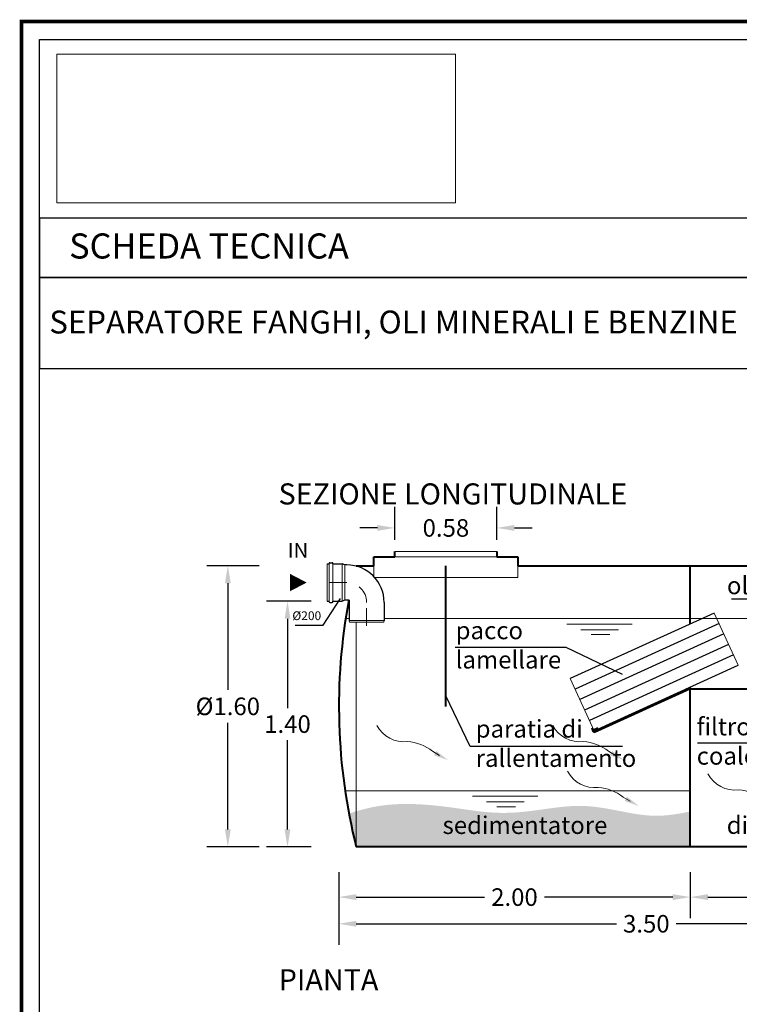
# Model space of a CAD drawing. Extents: x -91147 to -90991, y -34794 to -34770.
# Drawn here: x -91116 to -91112, y -34776 to -34770 of the extents above; entities that cross this region are included whole.
import ezdxf
from ezdxf.enums import TextEntityAlignment as Align

# ---------------------------------------------------------------- set-up
doc = ezdxf.new("R2010")
doc.units = 0
doc.header["$LTSCALE"] = 250
doc.header["$MEASUREMENT"] = 0
doc.linetypes.add('CENTER', pattern=[2, 1.25, -0.25, 0.25, -0.25])
doc.layers.get('0').update_dxf_attribs({"linetype": 'CONTINUOUS'})
doc.layers.get('DEFPOINTS').update_dxf_attribs({"linetype": 'CONTINUOUS'})
for name, color, linetype, lineweight in [('0.20', 3, 'CONTINUOUS', 20), ('0.30', 6, 'CONTINUOUS', 30), ('fondo', 7, 'CONTINUOUS', 15), ('frecce', 8, 'CONTINUOUS', 15), ('livello acqua', 140, 'CONTINUOUS', 15), ('mezzeria', 8, 'CENTER', 15), ('pacco lam', 30, 'CONTINUOUS', 15), ('quote', 1, 'CONTINUOUS', 15), ('raster logo', 7, 'CONTINUOUS', 15), ('sezioni', 5, 'CONTINUOUS', 40), ('tubo', 40, 'CONTINUOUS', 15), ('tubosez', 30, 'CONTINUOUS', 30)]:
    doc.layers.add(name, color=color, linetype=linetype, lineweight=lineweight)
doc.layers.add('SCRITTE', color=1, linetype='CONTINUOUS')
doc.styles.add('ARIAL', font='arial.ttf')
doc.styles.add('RED', font='arial.ttf')
doc.styles.add('ROMANS', font='romans.shx', dxfattribs={"width": 0.8, "oblique": 10})
doc.dimstyles.new('RED', dxfattribs={"dimscale": 0.04, "dimtxt": 2.5, "dimasz": 2.5, "dimexe": 3, "dimexo": 0, "dimgap": 1, "dimtad": 0, "dimtih": 1, "dimtoh": 1, "dimzin": 1, "dimdsep": 46, "dimtxsty": 'RED', "dimcen": 2.5, "dimadec": 0, "dimazin": 0, "dimtfac": 1, "dimtofl": 0, "dimtmove": 0, "dimatfit": 3, "dimfxl": 3, "dimtolj": 1, "dimtzin": 0, "dimarcsym": 0})
picture_1 = doc.add_image_def('image1.png', size_in_pixel=(1560, 581))

# ---------------------------------------------------------------- blocks, each defined once
blk = doc.blocks.new('*D57')
at = {"layer": 'DEFPOINTS', "color": 0, "transparency": 16777216}
for p in [(-91114.8153, -34773.4363), (-91114.9926, -34775.0363), (-91114.8153, -34775.0363)]:
    blk.add_point(p, dxfattribs=at)
at = {"layer": 'quote', "color": 0, "lineweight": -2, "transparency": 16777216}
for p, q in [((-91114.8153, -34773.4363), (-91115.1126, -34773.4363)), ((-91114.9926, -34773.5363), (-91114.9926, -34774.1425)), ((-91114.9926, -34774.9363), (-91114.9926, -34774.3302)), ((-91114.8153, -34775.0363), (-91115.1126, -34775.0363))]:
    blk.add_line(p, q, dxfattribs=at)
at = {"layer": 'quote', "color": 0, "transparency": 16777216}
for points in [[(-91115.0092, -34773.5363), (-91114.9759, -34773.5363), (-91114.9926, -34773.4363)], [(-91115.0092, -34774.9363), (-91114.9759, -34774.9363), (-91114.9926, -34775.0363)]]:
    blk.add_solid(points, dxfattribs=at)
at = {"layer": 'quote', "color": 0, "transparency": 16777216, "insert": (-91114.9926, -34774.2363), "char_height": 0.1, "attachment_point": 5, "style": 'RED'}
blk.add_mtext('\\A1;%%C1.60', dxfattribs=at)
blk = doc.blocks.new('*D58')
at = {"layer": 'DEFPOINTS', "color": 0, "transparency": 16777216}
for p in [(-91114.5185, -34773.6383), (-91114.6532, -34775.0363), (-91114.518, -34775.0363)]:
    blk.add_point(p, dxfattribs=at)
at = {"layer": 'quote', "color": 0, "lineweight": -2, "transparency": 16777216}
for p, q in [((-91114.5185, -34773.6383), (-91114.7732, -34773.6383)), ((-91114.6532, -34773.7383), (-91114.6532, -34774.2463)), ((-91114.6532, -34774.9363), (-91114.6532, -34774.4284)), ((-91114.518, -34775.0363), (-91114.7732, -34775.0363))]:
    blk.add_line(p, q, dxfattribs=at)
at = {"layer": 'quote', "color": 0, "transparency": 16777216}
for points in [[(-91114.6698, -34773.7383), (-91114.6365, -34773.7383), (-91114.6532, -34773.6383)], [(-91114.6698, -34774.9363), (-91114.6365, -34774.9363), (-91114.6532, -34775.0363)]]:
    blk.add_solid(points, dxfattribs=at)
at = {"layer": 'quote', "color": 0, "transparency": 16777216, "insert": (-91114.6532, -34774.3373), "char_height": 0.1, "attachment_point": 5, "style": 'RED'}
blk.add_mtext('\\A1;1.40', dxfattribs=at)
blk = doc.blocks.new('*D64')
at = {"layer": 'DEFPOINTS', "color": 0, "transparency": 16777216}
for p in [(-91114.3621, -34775.1801), (-91112.3621, -34775.1801), (-91112.3621, -34775.3216)]:
    blk.add_point(p, dxfattribs=at)
at = {"layer": 'quote', "color": 0, "lineweight": -2, "transparency": 16777216}
for p, q in [((-91114.3621, -34775.1801), (-91114.3621, -34775.4416)), ((-91112.3621, -34775.1801), (-91112.3621, -34775.4416)), ((-91114.2621, -34775.3216), (-91113.5326, -34775.3216)), ((-91112.4621, -34775.3216), (-91113.1915, -34775.3216))]:
    blk.add_line(p, q, dxfattribs=at)
at = {"layer": 'quote', "color": 0, "transparency": 16777216}
for points in [[(-91114.2621, -34775.3049), (-91114.2621, -34775.3383), (-91114.3621, -34775.3216)], [(-91112.4621, -34775.3049), (-91112.4621, -34775.3383), (-91112.3621, -34775.3216)]]:
    blk.add_solid(points, dxfattribs=at)
at = {"layer": 'quote', "color": 0, "transparency": 16777216, "insert": (-91113.3621, -34775.3216), "char_height": 0.1, "attachment_point": 5, "style": 'RED'}
blk.add_mtext('\\A1;2.00', dxfattribs=at)
blk = doc.blocks.new('*D65')
at = {"layer": 'DEFPOINTS', "color": 0, "transparency": 16777216}
for p in [(-91112.3621, -34775.1801), (-91110.8621, -34775.1801), (-91110.8621, -34775.3216)]:
    blk.add_point(p, dxfattribs=at)
at = {"layer": 'quote', "color": 0, "lineweight": -2, "transparency": 16777216}
for p, q in [((-91112.3621, -34775.1801), (-91112.3621, -34775.4416)), ((-91110.8621, -34775.1801), (-91110.8621, -34775.4416)), ((-91112.2621, -34775.3216), (-91111.7771, -34775.3216)), ((-91110.9621, -34775.3216), (-91111.4471, -34775.3216))]:
    blk.add_line(p, q, dxfattribs=at)
at = {"layer": 'quote', "color": 0, "transparency": 16777216}
for points in [[(-91112.2621, -34775.3049), (-91112.2621, -34775.3383), (-91112.3621, -34775.3216)], [(-91110.9621, -34775.3049), (-91110.9621, -34775.3383), (-91110.8621, -34775.3216)]]:
    blk.add_solid(points, dxfattribs=at)
at = {"layer": 'quote', "color": 0, "transparency": 16777216, "insert": (-91111.6121, -34775.3216), "char_height": 0.1, "attachment_point": 5, "style": 'RED'}
blk.add_mtext('\\A1;1.50', dxfattribs=at)
blk = doc.blocks.new('*D66')
at = {"layer": 'DEFPOINTS', "color": 0, "transparency": 16777216}
for p in [(-91113.4621, -34773.2212), (-91114.0421, -34773.2894), (-91113.4621, -34773.2894)]:
    blk.add_point(p, dxfattribs=at)
at = {"layer": 'quote', "color": 0, "lineweight": -2, "transparency": 16777216}
for p, q in [((-91114.0421, -34773.2894), (-91114.0421, -34773.1012)), ((-91113.4621, -34773.2894), (-91113.4621, -34773.1012)), ((-91114.1421, -34773.2212), (-91114.2421, -34773.2212)), ((-91113.3621, -34773.2212), (-91113.2621, -34773.2212))]:
    blk.add_line(p, q, dxfattribs=at)
at = {"layer": 'quote', "color": 0, "transparency": 16777216}
for points in [[(-91114.1421, -34773.2045), (-91114.1421, -34773.2379), (-91114.0421, -34773.2212)], [(-91113.3621, -34773.2045), (-91113.3621, -34773.2379), (-91113.4621, -34773.2212)]]:
    blk.add_solid(points, dxfattribs=at)
at = {"layer": 'quote', "color": 0, "transparency": 16777216, "insert": (-91113.7521, -34773.2212), "char_height": 0.1, "attachment_point": 5, "style": 'RED'}
blk.add_mtext('\\A1;0.58', dxfattribs=at)
blk = doc.blocks.new('*D67')
at = {"layer": 'DEFPOINTS', "color": 0, "transparency": 16777216}
for p in [(-91114.3621, -34775.2117), (-91110.8621, -34775.2117), (-91110.8621, -34775.4732)]:
    blk.add_point(p, dxfattribs=at)
at = {"layer": 'quote', "color": 0, "lineweight": -2, "transparency": 16777216}
for p, q in [((-91114.3621, -34775.2117), (-91114.3621, -34775.5932)), ((-91110.8621, -34775.2117), (-91110.8621, -34775.5932)), ((-91114.2621, -34775.4732), (-91112.7818, -34775.4732)), ((-91110.9621, -34775.4732), (-91112.4424, -34775.4732))]:
    blk.add_line(p, q, dxfattribs=at)
at = {"layer": 'quote', "color": 0, "transparency": 16777216}
for points in [[(-91114.2621, -34775.4566), (-91114.2621, -34775.4899), (-91114.3621, -34775.4732)], [(-91110.9621, -34775.4566), (-91110.9621, -34775.4899), (-91110.8621, -34775.4732)]]:
    blk.add_solid(points, dxfattribs=at)
at = {"layer": 'quote', "color": 0, "transparency": 16777216, "insert": (-91112.6121, -34775.4732), "char_height": 0.1, "attachment_point": 5, "style": 'RED'}
blk.add_mtext('\\A1;3.50', dxfattribs=at)

msp = doc.modelspace()

# ---------------------------------------------------------------- hatches: boundary and pattern name
h = msp.add_hatch()
h.set_pattern_fill('AR-SAND', color=8, scale=0.02, style=0)
h.set_pattern_definition([(37.5, (-91114.30368, -34775.036334), (-0.00125987, 0.0385365), [0, -0.0304, 0, -0.034, 0, -0.0325]), (7.5, (-91114.30368, -34775.036334), (0.0353955, 0.0564429), [0, -0.0164, 0, -0.0274, 0, -0.0105]), (327.5, (-91114.32828, -34775.036334), (0.06228284, 0.0001132), [0, -0.01, 0, -0.036, 0, -0.047]), (317.5, (-91114.32828, -34775.036334), (0.0601225, 0.0175535), [0, -0.005, 0, -0.0236, 0, -0.027])])
edge = h.paths.add_edge_path()
edge.add_spline(control_points=[(-91114.2621, -34774.8334), (-91114.276, -34774.8375), (-91114.2899, -34774.8419), (-91114.3037, -34774.8464)], knot_values=[0.090252, 0.090252, 0.090252, 0.090252, 0.133772, 0.133772, 0.133772, 0.133772], degree=3, periodic=0)
edge.add_arc((-91111.0636, -34774.2363), 3.2971, 190.6632, 194.0424)
edge.add_line((-91114.2621, -34775.0363), (-91114.2621, -34774.8334))
edge = h.paths.add_edge_path()
edge.add_spline(control_points=[(-91112.3621, -34774.8345), (-91112.4272, -34774.8476), (-91112.5717, -34774.8733), (-91112.7759, -34774.8271), (-91113.0056, -34774.7898), (-91113.2215, -34774.8285), (-91113.4622, -34774.8516), (-91113.6791, -34774.8157), (-91113.9161, -34774.7873), (-91114.1093, -34774.7925), (-91114.2276, -34774.8231), (-91114.2621, -34774.8334)], knot_values=[0.133772, 0.133772, 0.133772, 0.133772, 0.330862, 0.571037, 0.752746, 1.025584, 1.221493, 1.47596, 1.680073, 1.939495, 2.047325, 2.047325, 2.047325, 2.047325], degree=3, periodic=0)
edge.add_line((-91114.2621, -34774.8334), (-91114.2621, -34775.0363))
edge.add_line((-91114.2621, -34775.0363), (-91112.3621, -34775.0363))
edge.add_line((-91112.3621, -34775.0363), (-91112.3621, -34774.8345))
h.paths.add_polyline_path([(-91113.7649, -34774.8374), (-91112.8398, -34774.8374), (-91112.8398, -34774.989), (-91113.7649, -34774.989)], flags=24)

# ---------------------------------------------------------------- linework, layer by layer
at = {"const_width": 0.0204}
msp.add_lwpolyline([(-91116.1663, -34781.3258), (-91116.1663, -34770.3401), (-91109.0578, -34770.3401), (-91109.0578, -34781.3258)], close=True, dxfattribs=at)
for points in [[(-91116.0643, -34781.2237), (-91116.0643, -34770.4422), (-91109.1599, -34770.4422), (-91109.1599, -34781.2237)], [(-91116.0643, -34771.7969), (-91109.1599, -34771.7969), (-91109.1599, -34771.4589), (-91116.0643, -34771.4589)], [(-91116.0643, -34772.3138), (-91109.1599, -34772.3138), (-91109.1599, -34771.7969), (-91116.0643, -34771.7969)]]:
    msp.add_lwpolyline(points, close=True)
at = {"layer": '0.20'}
msp.add_line((-91114.2621, -34773.4363), (-91114.2621, -34773.439), dxfattribs=at)
at = {"layer": '0.30', "lineweight": 30}
for p, q in [((-91112.1984, -34773.7649), (-91113.0174, -34774.1382)), ((-91112.1713, -34773.8244), (-91112.9902, -34774.1977))]:
    msp.add_line(p, q, dxfattribs=at)
at = {"layer": 'fondo'}
for p, q in [((-91113.4621, -34773.3563), (-91114.0421, -34773.3563)), ((-91114.0421, -34773.3863), (-91113.4621, -34773.3863)), ((-91114.1621, -34773.4363), (-91114.1621, -34773.503)), ((-91113.3421, -34773.4363), (-91113.3421, -34773.503)), ((-91114.1621, -34773.503), (-91113.3421, -34773.503)), ((-91114.2621, -34773.7571), (-91114.2621, -34775.0363)), ((-91112.9153, -34774.3697), (-91112.9135, -34774.3735)), ((-91112.9149, -34774.3691), (-91112.9127, -34774.3736)), ((-91112.9141, -34774.3691), (-91112.9123, -34774.373)), ((-91112.9137, -34774.3685), (-91112.9116, -34774.3731)), ((-91112.913, -34774.3686), (-91112.9112, -34774.3725)), ((-91112.9126, -34774.368), (-91112.9105, -34774.3726)), ((-91112.9119, -34774.3681), (-91112.9101, -34774.372)), ((-91112.9114, -34774.3675), (-91112.9093, -34774.372)), ((-91112.9107, -34774.3676), (-91112.9089, -34774.3714)), ((-91112.9103, -34774.367), (-91112.9082, -34774.3715)), ((-91112.9096, -34774.367), (-91112.9078, -34774.3709)), ((-91112.9092, -34774.3664), (-91112.9071, -34774.371)), ((-91112.9084, -34774.3665), (-91112.9066, -34774.3704)), ((-91112.908, -34774.3659), (-91112.9059, -34774.3704)), ((-91112.9073, -34774.366), (-91112.9055, -34774.3698)), ((-91112.9069, -34774.3654), (-91112.9048, -34774.3699)), ((-91112.9062, -34774.3654), (-91112.9044, -34774.3693)), ((-91112.9058, -34774.3648), (-91112.9036, -34774.3694)), ((-91112.905, -34774.3649), (-91112.9032, -34774.3688)), ((-91112.9046, -34774.3643), (-91112.9025, -34774.3689)), ((-91112.9039, -34774.3644), (-91112.9021, -34774.3683)), ((-91112.9035, -34774.3638), (-91112.9014, -34774.3683)), ((-91112.9028, -34774.3639), (-91112.901, -34774.3677)), ((-91112.9023, -34774.3633), (-91112.9002, -34774.3678)), ((-91112.9016, -34774.3633), (-91112.8998, -34774.3672)), ((-91112.9012, -34774.3627), (-91112.8991, -34774.3673)), ((-91112.9005, -34774.3628), (-91112.8987, -34774.3667)), ((-91112.9001, -34774.3622), (-91112.898, -34774.3667)), ((-91112.8993, -34774.3623), (-91112.8975, -34774.3662)), ((-91112.8989, -34774.3617), (-91112.8968, -34774.3662)), ((-91112.8982, -34774.3617), (-91112.8964, -34774.3656)), ((-91112.8978, -34774.3612), (-91112.8957, -34774.3657)), ((-91112.8971, -34774.3612), (-91112.8953, -34774.3651)), ((-91112.8967, -34774.3606), (-91112.8945, -34774.3652)), ((-91112.8959, -34774.3607), (-91112.8941, -34774.3646)), ((-91112.8955, -34774.3601), (-91112.8934, -34774.3646)), ((-91112.8948, -34774.3602), (-91112.893, -34774.364)), ((-91112.8944, -34774.3596), (-91112.8923, -34774.3641)), ((-91112.8937, -34774.3596), (-91112.8919, -34774.3635)), ((-91112.8932, -34774.359), (-91112.8911, -34774.3636)), ((-91112.8925, -34774.3591), (-91112.8907, -34774.363)), ((-91112.8921, -34774.3585), (-91112.89, -34774.3631))]:
    msp.add_line(p, q, dxfattribs=at)
for points in [[(-91112.9194, -34774.374), (-91112.9218, -34774.369), (-91112.9153, -34774.3697), (-91112.9153, -34774.3697)], [(-91112.9194, -34774.374), (-91112.9171, -34774.3789), (-91112.9135, -34774.3735), (-91112.9135, -34774.3735)], [(-91112.9153, -34774.3697), (-91112.9149, -34774.3691), (-91112.9149, -34774.3691), (-91112.9149, -34774.3691), (-91112.9141, -34774.3691)], [(-91112.913, -34774.3686), (-91112.9137, -34774.3685), (-91112.9137, -34774.3685), (-91112.9137, -34774.3685), (-91112.9141, -34774.3691)], [(-91112.9135, -34774.3735), (-91112.9127, -34774.3736), (-91112.9127, -34774.3736), (-91112.9127, -34774.3736), (-91112.9123, -34774.373)], [(-91112.913, -34774.3686), (-91112.9126, -34774.368), (-91112.9126, -34774.368), (-91112.9126, -34774.368), (-91112.9119, -34774.3681)], [(-91112.9112, -34774.3725), (-91112.9116, -34774.3731), (-91112.9116, -34774.3731), (-91112.9116, -34774.3731), (-91112.9123, -34774.373)], [(-91112.9107, -34774.3676), (-91112.9114, -34774.3675), (-91112.9114, -34774.3675), (-91112.9114, -34774.3675), (-91112.9119, -34774.3681)], [(-91112.9112, -34774.3725), (-91112.9105, -34774.3726), (-91112.9105, -34774.3726), (-91112.9105, -34774.3726), (-91112.9101, -34774.372)], [(-91112.9107, -34774.3676), (-91112.9103, -34774.367), (-91112.9103, -34774.367), (-91112.9103, -34774.367), (-91112.9096, -34774.367)], [(-91112.9089, -34774.3714), (-91112.9093, -34774.372), (-91112.9093, -34774.372), (-91112.9093, -34774.372), (-91112.9101, -34774.372)], [(-91112.9084, -34774.3665), (-91112.9092, -34774.3664), (-91112.9092, -34774.3664), (-91112.9092, -34774.3664), (-91112.9096, -34774.367)], [(-91112.9089, -34774.3714), (-91112.9082, -34774.3715), (-91112.9082, -34774.3715), (-91112.9082, -34774.3715), (-91112.9078, -34774.3709)], [(-91112.9084, -34774.3665), (-91112.908, -34774.3659), (-91112.908, -34774.3659), (-91112.908, -34774.3659), (-91112.9073, -34774.366)], [(-91112.9066, -34774.3704), (-91112.9071, -34774.371), (-91112.9071, -34774.371), (-91112.9071, -34774.371), (-91112.9078, -34774.3709)], [(-91112.9062, -34774.3654), (-91112.9069, -34774.3654), (-91112.9069, -34774.3654), (-91112.9069, -34774.3654), (-91112.9073, -34774.366)], [(-91112.9066, -34774.3704), (-91112.9059, -34774.3704), (-91112.9059, -34774.3704), (-91112.9059, -34774.3704), (-91112.9055, -34774.3698)], [(-91112.9062, -34774.3654), (-91112.9058, -34774.3648), (-91112.9058, -34774.3648), (-91112.9058, -34774.3648), (-91112.905, -34774.3649)], [(-91112.9044, -34774.3693), (-91112.9048, -34774.3699), (-91112.9048, -34774.3699), (-91112.9048, -34774.3699), (-91112.9055, -34774.3698)], [(-91112.9039, -34774.3644), (-91112.9046, -34774.3643), (-91112.9046, -34774.3643), (-91112.9046, -34774.3643), (-91112.905, -34774.3649)], [(-91112.9044, -34774.3693), (-91112.9036, -34774.3694), (-91112.9036, -34774.3694), (-91112.9036, -34774.3694), (-91112.9032, -34774.3688)], [(-91112.9039, -34774.3644), (-91112.9035, -34774.3638), (-91112.9035, -34774.3638), (-91112.9035, -34774.3638), (-91112.9028, -34774.3639)], [(-91112.9021, -34774.3683), (-91112.9025, -34774.3689), (-91112.9025, -34774.3689), (-91112.9025, -34774.3689), (-91112.9032, -34774.3688)], [(-91112.9016, -34774.3633), (-91112.9023, -34774.3633), (-91112.9023, -34774.3633), (-91112.9023, -34774.3633), (-91112.9028, -34774.3639)], [(-91112.9021, -34774.3683), (-91112.9014, -34774.3683), (-91112.9014, -34774.3683), (-91112.9014, -34774.3683), (-91112.901, -34774.3677)], [(-91112.9016, -34774.3633), (-91112.9012, -34774.3627), (-91112.9012, -34774.3627), (-91112.9012, -34774.3627), (-91112.9005, -34774.3628)], [(-91112.8998, -34774.3672), (-91112.9002, -34774.3678), (-91112.9002, -34774.3678), (-91112.9002, -34774.3678), (-91112.901, -34774.3677)], [(-91112.8993, -34774.3623), (-91112.9001, -34774.3622), (-91112.9001, -34774.3622), (-91112.9001, -34774.3622), (-91112.9005, -34774.3628)], [(-91112.8998, -34774.3672), (-91112.8991, -34774.3673), (-91112.8991, -34774.3673), (-91112.8991, -34774.3673), (-91112.8987, -34774.3667)], [(-91112.8993, -34774.3623), (-91112.8989, -34774.3617), (-91112.8989, -34774.3617), (-91112.8989, -34774.3617), (-91112.8982, -34774.3617)], [(-91112.8975, -34774.3662), (-91112.898, -34774.3667), (-91112.898, -34774.3667), (-91112.898, -34774.3667), (-91112.8987, -34774.3667)], [(-91112.8971, -34774.3612), (-91112.8978, -34774.3612), (-91112.8978, -34774.3612), (-91112.8978, -34774.3612), (-91112.8982, -34774.3617)], [(-91112.8975, -34774.3662), (-91112.8968, -34774.3662), (-91112.8968, -34774.3662), (-91112.8968, -34774.3662), (-91112.8964, -34774.3656)], [(-91112.8971, -34774.3612), (-91112.8967, -34774.3606), (-91112.8967, -34774.3606), (-91112.8967, -34774.3606), (-91112.8959, -34774.3607)], [(-91112.8953, -34774.3651), (-91112.8957, -34774.3657), (-91112.8957, -34774.3657), (-91112.8957, -34774.3657), (-91112.8964, -34774.3656)], [(-91112.8948, -34774.3602), (-91112.8955, -34774.3601), (-91112.8955, -34774.3601), (-91112.8955, -34774.3601), (-91112.8959, -34774.3607)], [(-91112.8953, -34774.3651), (-91112.8945, -34774.3652), (-91112.8945, -34774.3652), (-91112.8945, -34774.3652), (-91112.8941, -34774.3646)], [(-91112.8948, -34774.3602), (-91112.8944, -34774.3596), (-91112.8944, -34774.3596), (-91112.8944, -34774.3596), (-91112.8937, -34774.3596)], [(-91112.893, -34774.364), (-91112.8934, -34774.3646), (-91112.8934, -34774.3646), (-91112.8934, -34774.3646), (-91112.8941, -34774.3646)], [(-91112.8925, -34774.3591), (-91112.8932, -34774.359), (-91112.8932, -34774.359), (-91112.8932, -34774.359), (-91112.8937, -34774.3596)], [(-91112.893, -34774.364), (-91112.8923, -34774.3641), (-91112.8923, -34774.3641), (-91112.8923, -34774.3641), (-91112.8919, -34774.3635)], [(-91112.8925, -34774.3591), (-91112.8921, -34774.3585), (-91112.8921, -34774.3585), (-91112.8921, -34774.3585), (-91112.8877, -34774.3592)], [(-91112.8907, -34774.363), (-91112.8911, -34774.3636), (-91112.8911, -34774.3636), (-91112.8911, -34774.3636), (-91112.8919, -34774.3635)], [(-91112.8907, -34774.363), (-91112.89, -34774.3631), (-91112.89, -34774.3631), (-91112.89, -34774.3631), (-91112.8877, -34774.3592)]]:
    msp.add_lwpolyline(points, dxfattribs=at)
at = {"layer": 'frecce'}
for points, format in [([(-91114.6399, -34773.5321, 0.1, 0, 0), (-91114.5443, -34773.5321, 0, 0, 0)], "xyseb"), ([(-91113.7888, -34774.5157), (-91113.8279, -34774.4918, 0.145031), (-91113.9701, -34774.4365, -0.314685), (-91114.1447, -34774.3447)], "xyb"), ([(-91112.7883, -34774.5157), (-91112.8275, -34774.4918, 0.145031), (-91112.9697, -34774.4365, -0.314685), (-91113.1443, -34774.3447)], "xyb"), ([(-91112.704, -34774.7763), (-91112.7432, -34774.7524, 0.145031), (-91112.8854, -34774.6971, -0.314685), (-91113.0599, -34774.6053)], "xyb"), ([(-91111.9053, -34774.7906), (-91111.9445, -34774.7667, 0.145031), (-91112.0867, -34774.7114, -0.314685), (-91112.2613, -34774.6196)], "xyb")]:
    msp.add_lwpolyline(points, format=format, dxfattribs=at)
for points in [[(-91113.8067, -34774.49), (-91113.8201, -34774.5146), (-91113.7396, -34774.5425)], [(-91112.8062, -34774.49), (-91112.8196, -34774.5146), (-91112.7392, -34774.5425)], [(-91112.7219, -34774.7506), (-91112.7353, -34774.7752), (-91112.6548, -34774.8031)]]:
    msp.add_solid(points, dxfattribs=at)
at = {"layer": 'livello acqua'}
for p, q in [((-91114.3033, -34773.7363), (-91114.3225, -34773.7363)), ((-91111.1388, -34773.7363), (-91114.1033, -34773.7363)), ((-91113.064, -34773.7684), (-91112.692, -34773.7684)), ((-91112.9845, -34773.8005), (-91112.7702, -34773.8005)), ((-91112.9267, -34773.8274), (-91112.8203, -34773.8274)), ((-91112.3621, -34774.7162), (-91114.3255, -34774.7162)), ((-91113.6006, -34774.7482), (-91113.2285, -34774.7482)), ((-91113.521, -34774.7803), (-91113.3068, -34774.7803)), ((-91113.4633, -34774.8072), (-91113.3568, -34774.8072))]:
    msp.add_line(p, q, dxfattribs=at)
at = {"layer": 'mezzeria', "ltscale": 0.0002}
for p, q in [((-91114.3158, -34773.5321), (-91114.4488, -34773.5321)), ((-91114.2033, -34773.7777), (-91114.2033, -34773.6446))]:
    msp.add_line(p, q, dxfattribs=at)
msp.add_arc((-91114.3158, -34773.6446), 0.1125, 0, 90, dxfattribs=at)
at = {"layer": 'pacco lam', "lineweight": 30}
for p, q in [((-91112.2256, -34773.7054), (-91113.0445, -34774.0787)), ((-91112.1984, -34773.7649), (-91113.0174, -34774.1382)), ((-91112.1713, -34773.8244), (-91112.9902, -34774.1977)), ((-91112.1442, -34773.8839), (-91112.9631, -34774.2572)), ((-91112.1171, -34773.9434), (-91112.936, -34774.3167)), ((-91112.9088, -34774.3762), (-91112.0899, -34774.0029))]:
    msp.add_line(p, q, dxfattribs=at)
at = {"layer": 'pacco lam'}
for p, q in [((-91112.2256, -34773.7054), (-91112.0899, -34774.0029)), ((-91113.0445, -34774.0787), (-91112.9088, -34774.3762))]:
    msp.add_line(p, q, dxfattribs=at)
at = {"layer": 'SCRITTE', "ltscale": 250}
for p, q in [((-91114.4495, -34773.7751), (-91114.3515, -34773.6237)), ((-91114.6093, -34773.7751), (-91114.4495, -34773.7751))]:
    msp.add_line(p, q, dxfattribs=at)
at = {"layer": 'SCRITTE'}
for p, q in [((-91112.127, -34773.6247), (-91111.9205, -34773.6247)), ((-91113.0687, -34773.9007), (-91113.6992, -34773.9007)), ((-91112.7476, -34774.0545), (-91113.0687, -34773.9007)), ((-91113.6136, -34774.4639), (-91113.7521, -34774.1759)), ((-91112.7474, -34774.4639), (-91113.6136, -34774.4639)), ((-91111.5521, -34774.4455), (-91112.3214, -34774.4455))]:
    msp.add_line(p, q, dxfattribs=at)
at = {"layer": 'sezioni'}
for p, q in [((-91114.0421, -34773.3863), (-91114.0421, -34773.3563)), ((-91113.4621, -34773.3563), (-91113.4621, -34773.3863)), ((-91114.1621, -34773.4363), (-91114.1621, -34773.3863)), ((-91114.1621, -34773.3863), (-91114.0421, -34773.3863)), ((-91113.4621, -34773.3863), (-91113.3421, -34773.3863)), ((-91113.3421, -34773.3863), (-91113.3421, -34773.4363)), ((-91114.2621, -34773.4363), (-91114.1621, -34773.4363)), ((-91113.7521, -34774.2363), (-91113.7521, -34773.4363)), ((-91113.3421, -34773.4363), (-91111.8321, -34773.4363)), ((-91112.3621, -34773.7676), (-91112.3621, -34773.4363)), ((-91112.3621, -34774.1363), (-91112.908, -34774.3852)), ((-91112.3621, -34775.0363), (-91112.3621, -34774.127)), ((-91112.3621, -34774.1363), (-91111.8567, -34774.1363)), ((-91112.908, -34774.3852), (-91112.9205, -34774.3579)), ((-91110.9621, -34775.0363), (-91114.2621, -34775.0363))]:
    msp.add_line(p, q, dxfattribs=at)
for start, end in [(165.9576, 166.0023), (169.4397, 194.0424)]:
    msp.add_arc((-91111.0636, -34774.2363), 3.2971, start, end, dxfattribs=at)
at = {"layer": 'tubo'}
for p, q in [((-91114.4283, -34773.4258), (-91114.4283, -34773.6383)), ((-91114.417, -34773.6383), (-91114.417, -34773.4258)), ((-91114.3945, -34773.4258), (-91114.3945, -34773.6383)), ((-91114.342, -34773.6383), (-91114.342, -34773.4258)), ((-91114.327, -34773.6321), (-91114.327, -34773.4321)), ((-91114.3033, -34773.7471), (-91114.1033, -34773.7471)), ((-91114.3033, -34773.7471), (-91114.3008, -34773.7571)), ((-91114.3008, -34773.7571), (-91114.1058, -34773.7571)), ((-91114.1058, -34773.7571), (-91114.1033, -34773.7471))]:
    msp.add_line(p, q, dxfattribs=at)
at = {"layer": 'tubosez'}
for p, q in [((-91114.4133, -34773.4196), (-91114.3983, -34773.4196)), ((-91114.4283, -34773.4258), (-91114.417, -34773.4258)), ((-91114.417, -34773.4258), (-91114.417, -34773.4233)), ((-91114.417, -34773.4258), (-91114.417, -34773.4233)), ((-91114.3945, -34773.4258), (-91114.3945, -34773.4233)), ((-91114.3945, -34773.4258), (-91114.3945, -34773.4233)), ((-91114.3945, -34773.4258), (-91114.342, -34773.4258)), ((-91114.327, -34773.4321), (-91114.342, -34773.4258)), ((-91114.3158, -34773.4321), (-91114.327, -34773.4321)), ((-91114.4283, -34773.6383), (-91114.417, -34773.6383)), ((-91114.417, -34773.6408), (-91114.417, -34773.6383)), ((-91114.4133, -34773.6446), (-91114.3983, -34773.6446)), ((-91114.3945, -34773.6408), (-91114.3945, -34773.6383)), ((-91114.3945, -34773.6383), (-91114.342, -34773.6383)), ((-91114.327, -34773.6321), (-91114.342, -34773.6383)), ((-91114.3033, -34773.6321), (-91114.327, -34773.6321)), ((-91114.3033, -34773.6321), (-91114.3033, -34773.7471)), ((-91114.1033, -34773.6446), (-91114.1033, -34773.7471))]:
    msp.add_line(p, q, dxfattribs=at)
for centre, radius, start, end in [((-91114.4133, -34773.4233), 0.00375, 90, 180), ((-91114.3983, -34773.4233), 0.00375, 0, 90), ((-91114.3158, -34773.6446), 0.2125, 0, 90), ((-91114.4133, -34773.6408), 0.00375, 180, 270), ((-91114.3983, -34773.6408), 0.00375, 270, 0)]:
    msp.add_arc(centre, radius, start, end, dxfattribs=at)

# ---------------------------------------------------------------- texts
at = {"layer": 'SCRITTE', "style": 'ARIAL'}
msp.add_text('SEZIONE LONGITUDINALE', height=0.12, dxfattribs=at).set_placement((-91114.7042, -34773.0879))
msp.add_text('IN', height=0.085, dxfattribs=at).set_placement((-91114.6527, -34773.3488), align=Align.MIDDLE_LEFT)
at = {"layer": 'SCRITTE', "linetype": 'ByBlock', "style": 'ARIAL'}
msp.add_text('PIANTA', height=0.12, dxfattribs=at).set_placement((-91114.7032, -34775.8518))
at = {"layer": 'SCRITTE', "color": 7, "linetype": 'ByBlock', "attachment_point": 1, "style": 'ARIAL'}
for s, insert, char_height, width in [('SCHEDA TECNICA', (-91115.8952, -34771.5458), 0.142911, 2.644148), ('SEPARATORE FANGHI, OLI MINERALI E BENZINE', (-91116.0081, -34771.9849), 0.130093, 4.354485)]:
    msp.add_mtext(s, dxfattribs=dict(at, insert=insert, char_height=char_height, width=width))
at = {"layer": 'SCRITTE', "char_height": 0.1, "style": 'ARIAL'}
for s, insert, width, attachment_point in [('olii', (-91112.0554, -34773.4985), 0.659773, 2), ('pacco\\Plamellare', (-91113.6967, -34773.7544), 1.466042, 1), ('paratia di\\Prallentamento', (-91113.5828, -34774.3141), 1.466042, 1), ('filtro a\\Pcoalescenza', (-91112.3256, -34774.3014), 1.466042, 1), ('sedimentatore', (-91113.3024, -34774.8624), 1.159773, 2), ('disoleatore', (-91111.7936, -34774.8619), 1.159773, 2)]:
    msp.add_mtext(s, dxfattribs=dict(at, insert=insert, width=width, attachment_point=attachment_point))
at = {"layer": 'SCRITTE', "ltscale": 250, "insert": (-91114.4615, -34773.7613), "char_height": 0.05, "attachment_point": 9, "style": 'ROMANS'}
msp.add_mtext('%%C200', dxfattribs=at)

# ---------------------------------------------------------------- dimensions: what is measured, and where the dimension line sits
at = {"layer": 'quote'}
for base, p1, p2, picture, middle in [((-91113.4621, -34773.2212), (-91114.0421, -34773.2894), (-91113.4621, -34773.2894), '*D66', (-91113.7521, -34773.2212)), ((-91112.3621, -34775.3216), (-91114.3621, -34775.1801), (-91112.3621, -34775.1801), '*D64', (-91113.3621, -34775.3216)), ((-91110.8621, -34775.4732), (-91114.3621, -34775.2117), (-91110.8621, -34775.2117), '*D67', (-91112.6121, -34775.4732)), ((-91110.8621, -34775.3216), (-91112.3621, -34775.1801), (-91110.8621, -34775.1801), '*D65', (-91111.6121, -34775.3216))]:
    dim = msp.add_linear_dim(base=base, p1=p1, p2=p2, dimstyle='RED', dxfattribs=at)
    dim.commit()
    dim.dimension.update_dxf_attribs({"geometry": picture, "text_midpoint": middle})
dim = msp.add_linear_dim(base=(-91114.9926, -34775.0363), p1=(-91114.8153, -34773.4363), p2=(-91114.8153, -34775.0363), angle=90, text='%%C<>', dimstyle='RED', dxfattribs=at)
dim.commit()
dim.dimension.update_dxf_attribs({"geometry": '*D57', "text_midpoint": (-91114.9926, -34774.2363)})
dim = msp.add_linear_dim(base=(-91114.6532, -34775.0363), p1=(-91114.5185, -34773.6383), p2=(-91114.518, -34775.0363), angle=90, dimstyle='RED', dxfattribs=at)
dim.commit()
dim.dimension.update_dxf_attribs({"geometry": '*D58', "text_midpoint": (-91114.6532, -34774.3373)})

# ---------------------------------------------------------------- referenced raster images: frames only (the image files are external)
at = {"layer": 'raster logo'}
image = msp.add_image(picture_1, insert=(-91115.9656, -34771.3716), size_in_units=(2.2682, 0.8448), dxfattribs=at)
image.dxf.flags = 7

doc.saveas('drawing.dxf')
